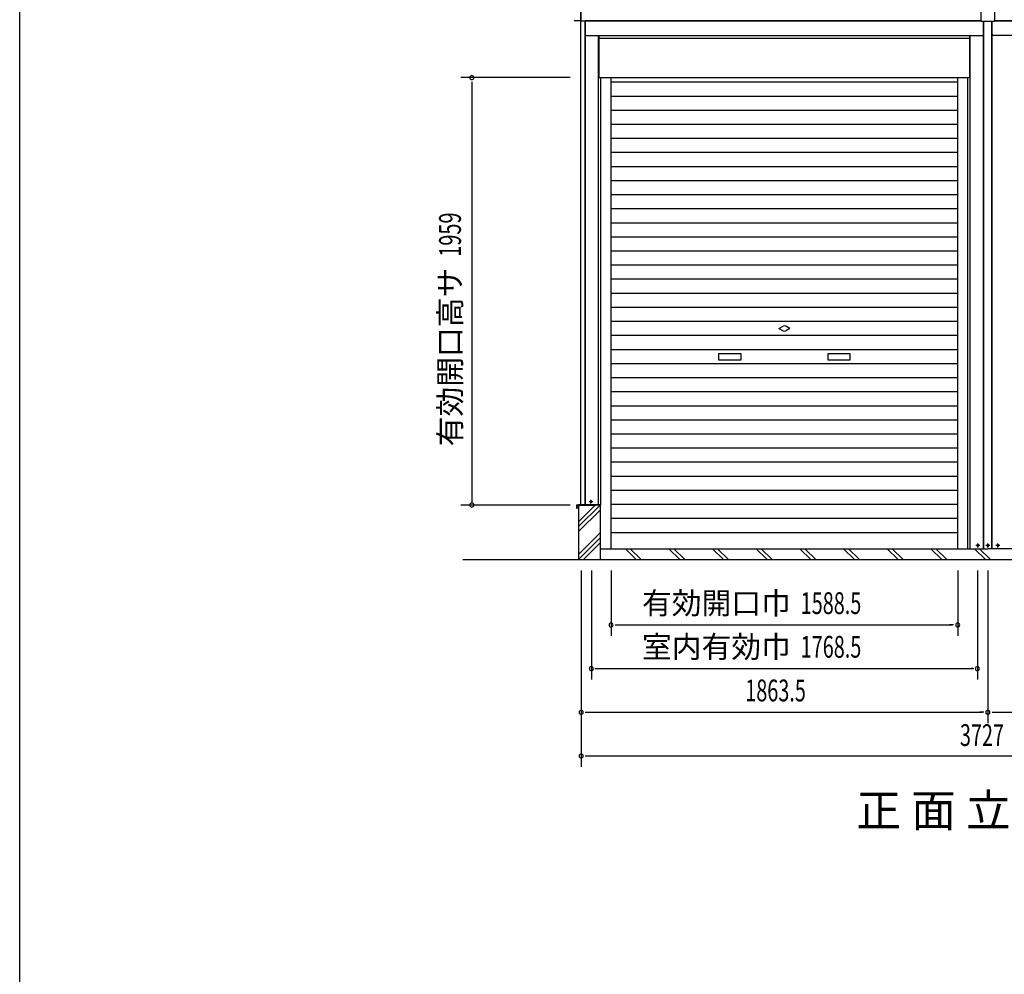
# Model space of a CAD drawing. Extents: x 542 to 20478, y 217 to 14052.
# Drawn here: x 543 to 5054, y 7285 to 11659 of the extents above; entities that cross this region are included whole.
import ezdxf
from ezdxf.enums import TextEntityAlignment as Align

# ---------------------------------------------------------------- set-up
doc = ezdxf.new("R2010")
doc.units = 0
doc.header["$LTSCALE"] = 50
doc.header["$MEASUREMENT"] = 0
doc.linetypes.add('1PL-S', pattern=[4, 2.5, -0.5, 0.5, -0.5])
doc.layers.get('0').update_dxf_attribs({"linetype": 'CONTINUOUS'})
for name, color, linetype in [('M1', 4, 'CONTINUOUS'), ('SUNPOU', 4, 'CONTINUOUS'), ('U1', 3, 'CONTINUOUS'), ('WAKUSEN-01', 50, 'CONTINUOUS'), ('サイドレ-ル', 3, 'CONTINUOUS'), ('スラット', 3, 'CONTINUOUS'), ('上枠前', 2, 'CONTINUOUS'), ('中柱前', 3, 'CONTINUOUS'), ('前板', 2, 'CONTINUOUS'), ('基礎', 3, 'CONTINUOUS'), ('柱前', 3, 'CONTINUOUS'), ('水切り側', 2, 'CONTINUOUS'), ('鼻隠し前', 1, 'CONTINUOUS'), ('鼻隠し前コーナー樹脂', 4, 'CONTINUOUS')]:
    doc.layers.add(name, color=color, linetype=linetype)
doc.styles.add('00', font='ROMANS', dxfattribs={"width": 0.666667, "bigfont": 'BIGFONT'})
doc.styles.add('01', font='ROMANS', dxfattribs={"height": 3, "bigfont": 'BIGFONT'})

msp = doc.modelspace()

# ---------------------------------------------------------------- linework, layer by layer
at = {"color": 4}
msp.add_line((3181.3, 9435.2), (3181.3, 9435.7), dxfattribs=at)
at = {"layer": 'SUNPOU'}
for p, q in [((3064.3, 11394.2), (2564.3, 11394.2)), ((2614.3, 11375.4), (2614.3, 11282.2)), ((2614.3, 11294.7), (2614.3, 9448.7)), ((3064.3, 9435.2), (2564.3, 9435.2)), ((2573.1, 9185.2), (4978.8, 9185.2)), ((4978.8, 9185.2), (7385.6, 9185.2)), ((3115.3, 9135.2), (3115.3, 8235.7)), ((3162.3, 9135.2), (3162.3, 8635.7)), ((3252.3, 9135.2), (3252.3, 8835.7)), ((4840.8, 9135.2), (4840.8, 8835.7)), ((4930.8, 9135.2), (4930.8, 8635.7)), ((4978.8, 9135.2), (4978.8, 8435.7)), ((3271.1, 8885.7), (3289.8, 8885.7)), ((3277.3, 8885.7), (4815.8, 8885.7)), ((4822.1, 8885.7), (4803.3, 8885.7)), ((3178.3, 8685.7), (4914.8, 8685.7)), ((3181.1, 8685.7), (3190.8, 8685.7)), ((4912.1, 8685.7), (4902.3, 8685.7)), ((3134.1, 8485.7), (3152.8, 8485.7)), ((3140.3, 8485.7), (4952.8, 8485.7)), ((4960.1, 8485.7), (4940.3, 8485.7)), ((4998.6, 8485.7), (5017.3, 8485.7)), ((5003.8, 8485.7), (6816.3, 8485.7)), ((3134.1, 8285.7), (3152.8, 8285.7)), ((3140.3, 8285.7), (6823.6, 8285.7))]:
    msp.add_line(p, q, dxfattribs=at)
for centre, start, end in [((2614.3, 11394.2), 90, 270), ((2614.3, 11394.2), 270, 90), ((2614.3, 9435.2), 90, 270), ((2614.3, 9435.2), 270, 90), ((3252.3, 8885.7), 0, 180), ((4840.8, 8885.7), 0, 180), ((3252.3, 8885.7), 180, 0), ((4840.8, 8885.7), 180, 0), ((3162.3, 8685.7), 0, 180), ((3162.3, 8685.7), 180, 0), ((4930.8, 8685.7), 0, 180), ((4930.8, 8685.7), 180, 0), ((3115.3, 8485.7), 0, 180), ((3115.3, 8485.7), 180, 0), ((4978.8, 8485.7), 0, 180), ((4978.8, 8485.7), 180, 0), ((3115.3, 8285.7), 0, 180), ((3115.3, 8285.7), 180, 0)]:
    msp.add_arc(centre, 9.38, start, end, dxfattribs=at)
at = {"layer": 'U1'}
for p, q in [((3159.6, 9454.4), (3161.1, 9454.4)), ((3161.1, 9446.9), (3159.6, 9446.9))]:
    msp.add_line(p, q, dxfattribs=at)
for centre, start, end in [((3159.6, 9450.7), 90, 270), ((3161.1, 9450.7), 270, 90)]:
    msp.add_arc(centre, 3.75, start, end, dxfattribs=at)
at = {"layer": 'WAKUSEN-01'}
msp.add_line((542.5, 517.5), (542.5, 14052.5), dxfattribs=at)
at = {"layer": 'サイドレ-ル'}
for p, q in [((3252.3, 9235.2), (3252.3, 11394.2)), ((4840.8, 9235.2), (4840.8, 11394.2))]:
    msp.add_line(p, q, dxfattribs=at)
at = {"layer": 'スラット', "color": 6}
for p, q in [((3252.3, 11374.2), (4840.8, 11374.2)), ((3252.3, 11309.7), (4840.8, 11309.7)), ((3252.3, 11245.2), (4840.8, 11245.2)), ((3252.3, 11180.7), (4840.8, 11180.7)), ((3252.3, 11116.2), (4840.8, 11116.2)), ((3252.3, 11051.7), (4840.8, 11051.7)), ((3252.3, 10987.2), (4840.8, 10987.2)), ((3252.3, 10922.7), (4840.8, 10922.7)), ((3252.3, 10858.2), (4840.8, 10858.2)), ((3252.3, 10793.7), (4840.8, 10793.7)), ((3252.3, 10729.2), (4840.8, 10729.2)), ((3252.3, 10664.7), (4840.8, 10664.7)), ((3252.3, 10600.2), (4840.8, 10600.2)), ((3252.3, 10535.7), (4840.8, 10535.7)), ((3252.3, 10471.2), (4840.8, 10471.2)), ((3252.3, 10406.7), (4840.8, 10406.7)), ((3252.3, 10342.2), (4840.8, 10342.2)), ((3252.3, 10277.7), (4840.8, 10277.7)), ((4021.6, 10244.7), (4040.3, 10255.5)), ((4021.6, 10244.7), (4040.3, 10233.9)), ((4071.6, 10244.7), (4052.8, 10255.5)), ((4071.6, 10244.7), (4052.8, 10233.9)), ((3252.3, 10213.2), (4840.8, 10213.2)), ((3252.3, 10148.7), (4840.8, 10148.7)), ((3746.6, 10129.7), (3846.6, 10129.7)), ((3746.6, 10099.7), (3746.6, 10129.7)), ((3846.6, 10129.7), (3846.6, 10099.7)), ((4246.6, 10129.7), (4346.6, 10129.7)), ((4246.6, 10099.7), (4246.6, 10129.7)), ((4346.6, 10129.7), (4346.6, 10099.7)), ((3252.3, 10084.2), (4840.8, 10084.2)), ((3846.6, 10099.7), (3746.6, 10099.7)), ((4346.6, 10099.7), (4246.6, 10099.7)), ((3252.3, 10019.7), (4840.8, 10019.7)), ((3252.3, 9955.2), (4840.8, 9955.2)), ((3252.3, 9890.7), (4840.8, 9890.7)), ((3252.3, 9826.2), (4840.8, 9826.2)), ((3252.3, 9761.7), (4840.8, 9761.7)), ((3252.3, 9697.2), (4840.8, 9697.2)), ((3252.3, 9632.7), (4840.8, 9632.7)), ((3252.3, 9568.2), (4840.8, 9568.2)), ((3252.3, 9503.7), (4840.8, 9503.7)), ((3252.3, 9439.2), (4840.8, 9439.2)), ((3252.3, 9374.7), (4840.8, 9374.7)), ((3252.3, 9310.2), (4840.8, 9310.2))]:
    msp.add_line(p, q, dxfattribs=at)
for start, end in [(60, 120), (240, 300)]:
    msp.add_arc((4046.6, 10244.7), 12.5, start, end, dxfattribs=at)
at = {"layer": '上枠前'}
for p, q in [((4948.8, 11654.6), (3134.3, 11654.6)), ((3134.3, 11654.6), (3134.3, 11592.7)), ((4958.8, 11592.7), (4958.8, 11651.5)), ((4998.8, 11592.7), (4998.8, 11651.5)), ((5008.8, 11654.6), (6823.3, 11654.6)), ((3139.3, 11587.7), (4953.8, 11587.7)), ((6818.3, 11587.7), (5003.8, 11587.7))]:
    msp.add_line(p, q, dxfattribs=at)
for centre, start, end in [((3139.3, 11592.7), 180, 270), ((4953.8, 11592.7), 270, 0), ((5003.8, 11592.7), 180, 270)]:
    msp.add_arc(centre, 5, start, end, dxfattribs=at)
at = {"layer": '中柱前'}
for p, q in [((4958.8, 9235.2), (4958.8, 11651.5)), ((4958.8, 9235.2), (4958.8, 11651.5)), ((4960.8, 9235.2), (4960.8, 11651.5)), ((4996.8, 9235.2), (4996.8, 11651.5)), ((4998.8, 9235.2), (4998.8, 11651.5)), ((4897.8, 9235.2), (4897.8, 11587.7)), ((4887.8, 9235.2), (4887.8, 11394.2)), ((4932.1, 9253.9), (4933.6, 9253.9)), ((4978.1, 9253.9), (4979.6, 9253.9)), ((5024.1, 9253.9), (5025.6, 9253.9)), ((4933.6, 9246.4), (4932.1, 9246.4)), ((4979.6, 9246.4), (4978.1, 9246.4)), ((5025.6, 9246.4), (5024.1, 9246.4))]:
    msp.add_line(p, q, dxfattribs=at)
for centre, start, end in [((4932.1, 9250.2), 90, 270), ((4933.6, 9250.2), 270, 90), ((4978.1, 9250.2), 90, 270), ((4979.6, 9250.2), 270, 90), ((5024.1, 9250.2), 90, 270), ((5025.6, 9250.2), 270, 90)]:
    msp.add_arc(centre, 3.75, start, end, dxfattribs=at)
at = {"layer": '前板'}
for p, q in [((3196.3, 11587.7), (3196.3, 11394.2)), ((4896.8, 11572.7), (3196.3, 11572.7)), ((4896.8, 11394.2), (4896.8, 11587.7)), ((3196.3, 11394.2), (4896.8, 11394.2)), ((3196.3, 11394.2), (4896.8, 11394.2))]:
    msp.add_line(p, q, dxfattribs=at)
at = {"layer": '基礎'}
for p, q in [((3203.8, 9435.7), (3103.8, 9435.7)), ((3103.8, 9435.2), (3103.8, 9185.2)), ((3203.8, 9435.2), (3181.3, 9435.2)), ((3203.8, 9185.2), (3203.8, 9435.2)), ((3203.8, 9235.2), (4978.8, 9235.2)), ((6753.8, 9235.2), (4978.8, 9235.2))]:
    msp.add_line(p, q, dxfattribs=at)
at = {"layer": '基礎', "color": 6}
for p, q in [((3103.8, 9358.9), (3180.1, 9435.2)), ((3103.8, 9336.3), (3202.7, 9435.2)), ((3103.8, 9313.7), (3203.8, 9413.7)), ((3103.8, 9208.9), (3203.8, 9308.9)), ((3103.8, 9186.3), (3203.8, 9286.3)), ((3125.3, 9185.2), (3203.8, 9263.7)), ((3367.7, 9185.2), (3317.7, 9235.2)), ((3390.4, 9185.2), (3340.4, 9235.2)), ((3567.7, 9185.2), (3517.7, 9235.2)), ((3590.4, 9185.2), (3540.4, 9235.2)), ((3767.7, 9185.2), (3717.7, 9235.2)), ((3790.4, 9185.2), (3740.4, 9235.2)), ((3967.7, 9185.2), (3917.7, 9235.2)), ((3990.4, 9185.2), (3940.4, 9235.2)), ((4167.7, 9185.2), (4117.7, 9235.2)), ((4190.4, 9185.2), (4140.4, 9235.2)), ((4367.7, 9185.2), (4317.7, 9235.2)), ((4390.4, 9185.2), (4340.4, 9235.2)), ((4567.7, 9185.2), (4517.7, 9235.2)), ((4590.4, 9185.2), (4540.4, 9235.2)), ((4767.7, 9185.2), (4717.7, 9235.2)), ((4790.4, 9185.2), (4740.4, 9235.2)), ((4967.7, 9185.2), (4917.7, 9235.2)), ((4990.4, 9185.2), (4940.4, 9235.2))]:
    msp.add_line(p, q, dxfattribs=at)
at = {"layer": '柱前'}
for p, q in [((3114.3, 9435.7), (3114.3, 11654.6)), ((3133.3, 9435.7), (3133.3, 11654.6)), ((3134.4, 9435.7), (3134.4, 11654.6)), ((3195.3, 9435.7), (3195.3, 11587.7)), ((3190.3, 9435.7), (3114.3, 9435.7)), ((3205.3, 9435.7), (3114.3, 9435.7)), ((4840.8, 9235.2), (4978.8, 9235.2)), ((5116.8, 9235.2), (4978.8, 9235.2))]:
    msp.add_line(p, q, dxfattribs=at)
at = {"layer": '柱前', "color": 3}
msp.add_line((3205.3, 9435.7), (3205.3, 11394.2), dxfattribs=at)
at = {"layer": '柱前', "color": 6, "linetype": '1PL-S'}
for p, q in [((3169.1, 9450.7), (3151.6, 9450.7)), ((3169.1, 9450.7), (3151.6, 9450.7)), ((3160.3, 9441.9), (3160.3, 9459.4)), ((3160.3, 9441.9), (3160.3, 9459.4)), ((4941.6, 9250.2), (4924.1, 9250.2)), ((4932.8, 9241.4), (4932.8, 9258.9)), ((4987.6, 9250.2), (4970.1, 9250.2)), ((4978.8, 9241.4), (4978.8, 9258.9)), ((5033.6, 9250.2), (5016.1, 9250.2)), ((5024.8, 9241.4), (5024.8, 9258.9))]:
    msp.add_line(p, q, dxfattribs=at)
at = {"layer": '水切り側'}
for p, q in [((3093.8, 9434.2), (3093.8, 9422.2)), ((3094.3, 9434.2), (3094.3, 9422.2)), ((3095.3, 9435.7), (3181.3, 9435.7)), ((3095.3, 9435.2), (3181.3, 9435.2)), ((3181.3, 9435.2), (3181.3, 9435.7)), ((3098.3, 9428.8), (3096.3, 9421.9)), ((3098.8, 9428.7), (3096.8, 9421.7)), ((3098.8, 9428.7), (3098.3, 9428.8))]:
    msp.add_line(p, q, dxfattribs=at)
for centre, radius, start, end in [((3095.3, 9434.2), 1.5, 90, 180), ((3095.3, 9434.2), 1, 90, 180), ((3095.3, 9422.2), 1.5, 180, 343.4226), ((3095.3, 9422.2), 1, 180, 343.4226)]:
    msp.add_arc(centre, radius, start, end, dxfattribs=at)
at = {"layer": '鼻隠し前'}
for p, q in [((3114.3, 11654.6), (3114.3, 11795.4)), ((3114.3, 11654.6), (4948.8, 11654.6)), ((6843.3, 11654.6), (5008.8, 11654.6))]:
    msp.add_line(p, q, dxfattribs=at)
at = {"layer": '鼻隠し前コーナー樹脂', "linetype": 'Continuous'}
for p, q in [((3113.3, 11796.9), (3113.3, 11657.5)), ((3113.3, 11654.4), (3087.8, 11654.4)), ((3113.3, 11654.4), (3113.3, 11657.5)), ((3114.3, 11656.4), (3113.3, 11656.4))]:
    msp.add_line(p, q, dxfattribs=at)
at = {"layer": '鼻隠し前コーナー樹脂'}
for p, q in [((4948.8, 11651.5), (4948.8, 11798.5)), ((5008.8, 11798.5), (5008.8, 11651.5)), ((5008.8, 11651.5), (4948.8, 11651.5))]:
    msp.add_line(p, q, dxfattribs=at)
at = {"layer": '鼻隠し前コーナー樹脂', "linetype": 'Continuous'}
msp.add_arc((3087.8, 11659.4), 5, 180, 270, dxfattribs=at)

# ---------------------------------------------------------------- texts
at = {"layer": 'M1', "style": '01'}
msp.add_text('正 面 立 面 図', height=150.3, dxfattribs=at).set_placement((4376.6, 7960.7))
at = {"layer": 'SUNPOU', "style": '00', "width": 0.67}
msp.add_text('1959', height=100, rotation=90, dxfattribs=at).set_placement((2564.3, 10573.1))
at = {"layer": 'SUNPOU', "style": '01'}
msp.add_text('有効開口高サ', height=100, rotation=90, dxfattribs=at).set_placement((2564.3, 10523.1), align=Align.RIGHT)
for s, p in [('有効開口巾', (4076.2, 8935.8)), ('室内有効巾', (4076.2, 8735.8))]:
    msp.add_text(s, height=100, dxfattribs=at).set_placement(p, align=Align.RIGHT)
at = {"layer": 'SUNPOU', "style": '00'}
for s, width, p in [('1588.5', 0.666667, (4121.3, 8935.7)), ('1768.5', 0.666667, (4121.3, 8735.7)), ('1863.5', 0.666667, (3867.2, 8535.7)), ('3727', 0.6667, (4850.9, 8331.1))]:
    msp.add_text(s, height=100, dxfattribs=dict(at, width=width)).set_placement(p)

doc.saveas('drawing.dxf')
